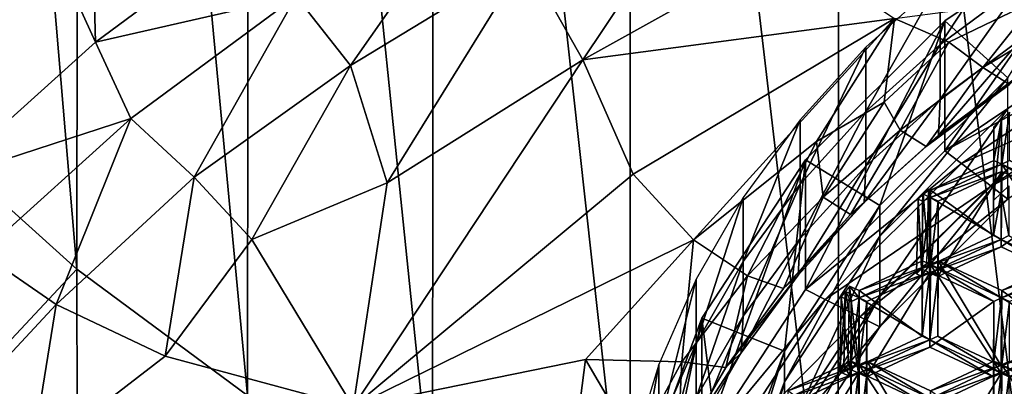
# Model space of a CAD drawing. Extents: x -0.025 to 0.038, y -0.135 to 0.025.
# Drawn here: x -0.01 to -0.004, y -0.118 to -0.116 of the extents above; entities that cross this region are included whole.
import ezdxf

# ---------------------------------------------------------------- set-up
doc = ezdxf.new("R2010")
doc.units = 0
doc.header["$MEASUREMENT"] = 0
doc.layers.get('0').update_dxf_attribs({"linetype": 'CONTINUOUS'})

msp = doc.modelspace()

# ---------------------------------------------------------------- linework, layer by layer
for points in [[(-0.0104139, -0.1070023, 0.1035187), (-0.0104262, -0.11655, 0.0901823), (-0.0095373, -0.1173502, 0.0907495)], [(-0.0104139, -0.1070023, 0.1035187), (-0.0095373, -0.1173502, 0.0907495), (-0.0095268, -0.1077709, 0.104104)], [(-0.0095268, -0.1077709, 0.104104), (-0.0095373, -0.1173502, 0.0907495), (-0.0085565, -0.1180754, 0.0912635)], [(-0.0095268, -0.1077709, 0.104104), (-0.0085565, -0.1180754, 0.0912635), (-0.0085476, -0.1084675, 0.1046344)], [(-0.0085476, -0.1084675, 0.1046344), (-0.0085565, -0.1180754, 0.0912635), (-0.0074934, -0.1187187, 0.0917195)], [(-0.0085476, -0.1084675, 0.1046344), (-0.0074934, -0.1187187, 0.0917195), (-0.007486, -0.1090855, 0.1051048)], [(-0.007486, -0.1090855, 0.1051048), (-0.0074934, -0.1187187, 0.0917195), (-0.0063581, -0.1192739, 0.092113)], [(-0.007486, -0.1090855, 0.1051048), (-0.0063581, -0.1192739, 0.092113), (-0.0063521, -0.1096188, 0.1055109)], [(-0.0063521, -0.1096188, 0.1055109), (-0.0063581, -0.1192739, 0.092113), (-0.0051615, -0.1197356, 0.0924402)], [(-0.0063521, -0.1096188, 0.1055109), (-0.0051615, -0.1197356, 0.0924402), (-0.0051569, -0.1100623, 0.1058485)], [(-0.0051569, -0.1100623, 0.1058485), (-0.0051615, -0.1197356, 0.0924402), (-0.0039152, -0.1200994, 0.0926981)], [(-0.0051569, -0.1100623, 0.1058485), (-0.0039152, -0.1200994, 0.0926981), (-0.0039118, -0.1104117, 0.1061146)], [(-0.0103949, -0.1139441, 0.0643104), (-0.0095088, -0.1131463, 0.063745), (-0.0094306, -0.1160469, 0.0596328)], [(-0.0095088, -0.1131463, 0.063745), (-0.0084608, -0.1153297, 0.0591247), (-0.0094306, -0.1160469, 0.0596328)], [(-0.0103949, -0.1139441, 0.0643104), (-0.0094306, -0.1160469, 0.0596328), (-0.0103094, -0.1168383, 0.0601935)], [(-0.00663, -0.1161491, 0.0590955), (-0.0069572, -0.1155681, 0.0586871), (-0.0058825, -0.1150323, 0.0583082)], [(-0.00663, -0.1161491, 0.0590955), (-0.0058825, -0.1150323, 0.0583082), (-0.0054604, -0.1154978, 0.0586357)], [(-0.0079654, -0.1161812, 0.0591205), (-0.0082777, -0.1157833, 0.0588791), (-0.0072493, -0.1151607, 0.0584382)], [(-0.0079654, -0.1161812, 0.0591205), (-0.0072493, -0.1151607, 0.0584382), (-0.0069572, -0.1155681, 0.0586871)], [(-0.0041856, -0.116253, 0.0607758), (-0.0035736, -0.1152714, 0.060147), (-0.0045493, -0.1159256, 0.0606086)], [(-0.0035736, -0.1152714, 0.060147), (-0.0035736, -0.1160165, 0.0590909), (-0.0045493, -0.1166708, 0.0595525)], [(-0.0035736, -0.1152714, 0.060147), (-0.0045493, -0.1166708, 0.0595525), (-0.0045493, -0.1159256, 0.0606086)], [(-0.0094306, -0.1160469, 0.0596328), (-0.0084608, -0.1153297, 0.0591247), (-0.0082777, -0.1157833, 0.0588791)], [(-0.004575, -0.1160603, 0.0605324), (-0.0041042, -0.1157116, 0.0602864), (-0.0041042, -0.1153436, 0.0608081)], [(-0.004575, -0.1160603, 0.0605324), (-0.0041042, -0.1153436, 0.0608081), (-0.004575, -0.1156922, 0.061054)], [(-0.00663, -0.1161491, 0.0590955), (-0.0054604, -0.1154978, 0.0586357), (-0.0048384, -0.1159115, 0.0589301)], [(-0.007754, -0.1168557, 0.0595942), (-0.0079654, -0.1161812, 0.0591205), (-0.0069572, -0.1155681, 0.0586871)], [(-0.007754, -0.1168557, 0.0595942), (-0.0069572, -0.1155681, 0.0586871), (-0.00663, -0.1161491, 0.0590955)], [(-0.0050017, -0.116445, 0.0608039), (-0.004575, -0.1160603, 0.0605324), (-0.004575, -0.1156922, 0.061054)], [(-0.0050017, -0.116445, 0.0608039), (-0.004575, -0.1156922, 0.061054), (-0.0050017, -0.1160769, 0.0613255)], [(-0.004575, -0.1163739, 0.0600879), (-0.0041042, -0.1160253, 0.0598419), (-0.0041042, -0.1157116, 0.0602864)], [(-0.004575, -0.1163739, 0.0600879), (-0.0041042, -0.1157116, 0.0602864), (-0.004575, -0.1160603, 0.0605324)], [(-0.0094306, -0.1160469, 0.0596328), (-0.0082777, -0.1157833, 0.0588791), (-0.0092265, -0.1164852, 0.059376)], [(-0.008864, -0.1168224, 0.0595738), (-0.0092265, -0.1164852, 0.059376), (-0.0082777, -0.1157833, 0.0588791)], [(-0.008864, -0.1168224, 0.0595738), (-0.0082777, -0.1157833, 0.0588791), (-0.0079654, -0.1161812, 0.0591205)], [(-0.0040191, -0.1158031, 0.0588538), (-0.0045259, -0.1160476, 0.0590263), (-0.0048384, -0.1159115, 0.0589301)], [(-0.0043293, -0.1161927, 0.0591428), (-0.0045259, -0.1160476, 0.0590263), (-0.0040191, -0.1158031, 0.0588538)], [(-0.0043293, -0.1161927, 0.0591428), (-0.0040191, -0.1158031, 0.0588538), (-0.0038024, -0.1158798, 0.058922)], [(-0.0041769, -0.1162913, 0.0593111), (-0.0043293, -0.1161927, 0.0591428), (-0.0038024, -0.1158798, 0.058922)], [(-0.00663, -0.1161491, 0.0590955), (-0.0048384, -0.1159115, 0.0589301), (-0.0063394, -0.1168054, 0.0595606)], [(-0.0059927, -0.1171815, 0.0598263), (-0.0063394, -0.1168054, 0.0595606), (-0.0048384, -0.1159115, 0.0589301)], [(-0.0059927, -0.1171815, 0.0598263), (-0.0048384, -0.1159115, 0.0589301), (-0.0052852, -0.1166176, 0.0594284)], [(-0.0049223, -0.1169855, 0.0612952), (-0.0045493, -0.1159256, 0.0606086), (-0.0053499, -0.1167228, 0.0611711)], [(-0.0045493, -0.1159256, 0.0606086), (-0.0045493, -0.1166708, 0.0595525), (-0.0053499, -0.117468, 0.060115)], [(-0.0045493, -0.1159256, 0.0606086), (-0.0053499, -0.117468, 0.060115), (-0.0053499, -0.1167228, 0.0611711)], [(-0.0048964, -0.1163914, 0.0592688), (-0.0052852, -0.1166176, 0.0594284), (-0.0048384, -0.1159115, 0.0589301)], [(-0.0049223, -0.1169855, 0.0612952), (-0.0041856, -0.116253, 0.0607758), (-0.0045493, -0.1159256, 0.0606086)], [(-0.0048964, -0.1163914, 0.0592688), (-0.0048384, -0.1159115, 0.0589301), (-0.0045259, -0.1160476, 0.0590263)], [(-0.0034977, -0.1161045, 0.059162), (-0.0045493, -0.1166708, 0.0595525), (-0.0035736, -0.1160165, 0.0590909)], [(-0.0103094, -0.1168383, 0.0601935), (-0.0094306, -0.1160469, 0.0596328), (-0.0092265, -0.1164852, 0.059376)], [(-0.0050017, -0.1167586, 0.0603593), (-0.004575, -0.1163739, 0.0600879), (-0.004575, -0.1160603, 0.0605324)], [(-0.0050017, -0.1167586, 0.0603593), (-0.004575, -0.1160603, 0.0605324), (-0.0050017, -0.116445, 0.0608039)], [(-0.0048058, -0.1165527, 0.0593968), (-0.0048964, -0.1163914, 0.0592688), (-0.0045259, -0.1160476, 0.0590263)], [(-0.0048058, -0.1165527, 0.0593968), (-0.0045259, -0.1160476, 0.0590263), (-0.0043293, -0.1161927, 0.0591428)], [(-0.0045851, -0.116582, 0.0597754), (-0.0041133, -0.1162326, 0.0595289), (-0.0041042, -0.1160253, 0.0598419)], [(-0.0045851, -0.116582, 0.0597754), (-0.0041042, -0.1160253, 0.0598419), (-0.004575, -0.1163739, 0.0600879)], [(-0.0053802, -0.116862, 0.0610981), (-0.0050017, -0.116445, 0.0608039), (-0.0050017, -0.1160769, 0.0613255)], [(-0.0053802, -0.116862, 0.0610981), (-0.0050017, -0.1160769, 0.0613255), (-0.0053802, -0.1164939, 0.0616197)], [(-0.0034977, -0.1161045, 0.059162), (-0.0044526, -0.1167447, 0.0596142), (-0.0045493, -0.1166708, 0.0595525)], [(-0.0044526, -0.1167447, 0.0596142), (-0.0034977, -0.1161045, 0.059162), (-0.003364, -0.1162595, 0.0592873)], [(-0.0085325, -0.117181, 0.0598234), (-0.008864, -0.1168224, 0.0595738), (-0.0079654, -0.1161812, 0.0591205)], [(-0.0085325, -0.117181, 0.0598234), (-0.0079654, -0.1161812, 0.0591205), (-0.007754, -0.1168557, 0.0595942)], [(-0.00663, -0.1161491, 0.0590955), (-0.0063394, -0.1168054, 0.0595606), (-0.0079493, -0.1181402, 0.0605025)], [(-0.00663, -0.1161491, 0.0590955), (-0.0079493, -0.1181402, 0.0605025), (-0.007754, -0.1168557, 0.0595942)], [(-0.004656, -0.1166461, 0.0595615), (-0.0048058, -0.1165527, 0.0593968), (-0.0043293, -0.1161927, 0.0591428)], [(-0.004656, -0.1166461, 0.0595615), (-0.0043293, -0.1161927, 0.0591428), (-0.0041769, -0.1162913, 0.0593111)], [(-0.004656, -0.1166461, 0.0595615), (-0.0041769, -0.1162913, 0.0593111), (-0.0041133, -0.1162326, 0.0595289)], [(-0.004656, -0.1166461, 0.0595615), (-0.0041133, -0.1162326, 0.0595289), (-0.0045851, -0.116582, 0.0597754)], [(-0.0049223, -0.1171615, 0.0610444), (-0.0041857, -0.116429, 0.060525), (-0.0041856, -0.116253, 0.0607758)], [(-0.0049223, -0.1171615, 0.0610444), (-0.0041856, -0.116253, 0.0607758), (-0.0049223, -0.1169855, 0.0612952)], [(-0.0044526, -0.1167447, 0.0596142), (-0.003364, -0.1162595, 0.0592873), (-0.0042825, -0.1168747, 0.0597229)], [(-0.0032882, -0.1163474, 0.0593585), (-0.0042825, -0.1168747, 0.0597229), (-0.003364, -0.1162595, 0.0592873)], [(-0.0032882, -0.1163474, 0.0593585), (-0.0041858, -0.1169486, 0.0597847), (-0.0042825, -0.1168747, 0.0597229)], [(-0.0052481, -0.1169371, 0.059668), (-0.0052852, -0.1166176, 0.0594284), (-0.0048964, -0.1163914, 0.0592688)], [(-0.0052481, -0.1169371, 0.059668), (-0.0048964, -0.1163914, 0.0592688), (-0.0048058, -0.1165527, 0.0593968)], [(-0.0050128, -0.1169676, 0.0600474), (-0.0045851, -0.116582, 0.0597754), (-0.004575, -0.1163739, 0.0600879)], [(-0.0050128, -0.1169676, 0.0600474), (-0.004575, -0.1163739, 0.0600879), (-0.0050017, -0.1167586, 0.0603593)], [(-0.0053802, -0.1171756, 0.0606535), (-0.0050017, -0.1167586, 0.0603593), (-0.0050017, -0.116445, 0.0608039)], [(-0.0053802, -0.1171756, 0.0606535), (-0.0050017, -0.116445, 0.0608039), (-0.0053802, -0.116862, 0.0610981)], [(-0.0041857, -0.116429, 0.060525), (-0.0049223, -0.1171615, 0.0610444), (-0.0049224, -0.1175051, 0.0605549)], [(-0.0041857, -0.116429, 0.060525), (-0.0049224, -0.1175051, 0.0605549), (-0.0041858, -0.1167726, 0.0600355)], [(-0.004177, -0.1164491, 0.0605099), (-0.0042218, -0.1164916, 0.0605405), (-0.0042216, -0.116748, 0.060725)], [(-0.004177, -0.1164491, 0.0605099), (-0.0042216, -0.116748, 0.060725), (-0.004177, -0.1167265, 0.0607095)], [(-0.0103094, -0.1168383, 0.0601935), (-0.0092265, -0.1164852, 0.059376), (-0.0100863, -0.1172596, 0.0599243)], [(-0.0096561, -0.1175545, 0.0600916), (-0.0100863, -0.1172596, 0.0599243), (-0.0092265, -0.1164852, 0.059376)], [(-0.0096561, -0.1175545, 0.0600916), (-0.0092265, -0.1164852, 0.059376), (-0.008864, -0.1168224, 0.0595738)], [(-0.0057069, -0.1173073, 0.0614123), (-0.0053802, -0.116862, 0.0610981), (-0.0053802, -0.1164939, 0.0616197)], [(-0.0057069, -0.1173073, 0.0614123), (-0.0053802, -0.1164939, 0.0616197), (-0.0057069, -0.1169393, 0.0619339)], [(-0.0042218, -0.1164916, 0.0605405), (-0.0042247, -0.1169139, 0.0599134), (-0.0042695, -0.1169565, 0.0599441)], [(-0.0042218, -0.1164916, 0.0605405), (-0.0042695, -0.1169565, 0.0599441), (-0.0042666, -0.1165342, 0.0605712)], [(-0.0042666, -0.1167265, 0.0607095), (-0.0042216, -0.116748, 0.060725), (-0.0042218, -0.1164916, 0.0605405)], [(-0.0042666, -0.1167265, 0.0607095), (-0.0042218, -0.1164916, 0.0605405), (-0.0042666, -0.1165342, 0.0605712)], [(-0.0042218, -0.1164916, 0.0605405), (-0.0042247, -0.1169139, 0.0599134), (-0.0042245, -0.1171797, 0.0601047)], [(-0.0042218, -0.1164916, 0.0605405), (-0.0042245, -0.1171797, 0.0601047), (-0.0042216, -0.116748, 0.060725)], [(-0.0095373, -0.1173502, 0.0907495), (-0.0104262, -0.11655, 0.0901823), (-0.010423, -0.118297, 0.087711)], [(-0.0050903, -0.1170376, 0.0598377), (-0.0052481, -0.1169371, 0.059668), (-0.0048058, -0.1165527, 0.0593968)], [(-0.0050903, -0.1170376, 0.0598377), (-0.0048058, -0.1165527, 0.0593968), (-0.004656, -0.1166461, 0.0595615)], [(-0.0050903, -0.1170376, 0.0598377), (-0.004656, -0.1166461, 0.0595615), (-0.0045851, -0.116582, 0.0597754)], [(-0.0050903, -0.1170376, 0.0598377), (-0.0045851, -0.116582, 0.0597754), (-0.0050128, -0.1169676, 0.0600474)], [(-0.0042666, -0.1165342, 0.0605712), (-0.0042695, -0.1169565, 0.0599441), (-0.0042695, -0.1171582, 0.0600892)], [(-0.0042666, -0.1165342, 0.0605712), (-0.0042695, -0.1171582, 0.0600892), (-0.0042666, -0.1167265, 0.0607095)], [(-0.0056831, -0.1173888, 0.0599867), (-0.0059927, -0.1171815, 0.0598263), (-0.0052852, -0.1166176, 0.0594284)], [(-0.0056831, -0.1173888, 0.0599867), (-0.0052852, -0.1166176, 0.0594284), (-0.0052481, -0.1169371, 0.059668)], [(-0.0044526, -0.1167447, 0.0596142), (-0.0053499, -0.117468, 0.060115), (-0.0045493, -0.1166708, 0.0595525)], [(-0.0054697, -0.1178211, 0.0618878), (-0.0053499, -0.1167228, 0.0611711), (-0.0059449, -0.1176323, 0.0618128)], [(-0.0053499, -0.1167228, 0.0611711), (-0.0053499, -0.117468, 0.060115), (-0.0059449, -0.1183775, 0.0607567)], [(-0.0053499, -0.1167228, 0.0611711), (-0.0059449, -0.1183775, 0.0607567), (-0.0059449, -0.1176323, 0.0618128)], [(-0.0054697, -0.1178211, 0.0618878), (-0.0049223, -0.1169855, 0.0612952), (-0.0053499, -0.1167228, 0.0611711)], [(-0.0044526, -0.1167447, 0.0596142), (-0.0052362, -0.1175247, 0.0601653), (-0.0053499, -0.117468, 0.060115)], [(-0.0052362, -0.1175247, 0.0601653), (-0.0044526, -0.1167447, 0.0596142), (-0.0042825, -0.1168747, 0.0597229)], [(-0.0046315, -0.1168974, 0.0608326), (-0.0042216, -0.116748, 0.060725), (-0.0042666, -0.1167265, 0.0607095)], [(-0.0042695, -0.1171582, 0.0600892), (-0.0046315, -0.1168974, 0.0608326), (-0.0042666, -0.1167265, 0.0607095)], [(-0.0042216, -0.11679, 0.0607552), (-0.0042216, -0.116748, 0.060725), (-0.0046315, -0.1169394, 0.0608628)], [(-0.0046315, -0.1168974, 0.0608326), (-0.0046315, -0.1169394, 0.0608628), (-0.0042216, -0.116748, 0.060725)], [(-0.0042245, -0.1171797, 0.0601047), (-0.0046315, -0.1169394, 0.0608628), (-0.0042216, -0.116748, 0.060725)], [(-0.0038149, -0.1173717, 0.0602428), (-0.0042245, -0.1171797, 0.0601047), (-0.0042216, -0.116748, 0.060725)], [(-0.004177, -0.1167265, 0.0607095), (-0.0042216, -0.116748, 0.060725), (-0.003812, -0.1169399, 0.0608631)], [(-0.0038568, -0.1169609, 0.0608783), (-0.003812, -0.1169399, 0.0608631), (-0.0042216, -0.116748, 0.060725)], [(-0.0038568, -0.1169609, 0.0608783), (-0.0042216, -0.116748, 0.060725), (-0.0042216, -0.11679, 0.0607552)], [(-0.0038149, -0.1173717, 0.0602428), (-0.0042216, -0.116748, 0.060725), (-0.003812, -0.1169399, 0.0608631)], [(-0.0059927, -0.1171815, 0.0598263), (-0.0079493, -0.1181402, 0.0605025), (-0.0063394, -0.1168054, 0.0595606)], [(-0.0053921, -0.1173855, 0.0603423), (-0.0050128, -0.1169676, 0.0600474), (-0.0050017, -0.1167586, 0.0603593)], [(-0.0053921, -0.1173855, 0.0603423), (-0.0050017, -0.1167586, 0.0603593), (-0.0053802, -0.1171756, 0.0606535)], [(-0.0049225, -0.1176811, 0.0603041), (-0.0041858, -0.1169486, 0.0597847), (-0.0041858, -0.1167726, 0.0600355)], [(-0.0049225, -0.1176811, 0.0603041), (-0.0041858, -0.1167726, 0.0600355), (-0.0049224, -0.1175051, 0.0605549)], [(-0.0042216, -0.11679, 0.0607552), (-0.0046315, -0.1169394, 0.0608628), (-0.0045864, -0.1169609, 0.0608783)], [(-0.0045893, -0.1173927, 0.060258), (-0.0042245, -0.1172217, 0.0601349), (-0.0042216, -0.11679, 0.0607552)], [(-0.0045893, -0.1173927, 0.060258), (-0.0042216, -0.11679, 0.0607552), (-0.0045864, -0.1169609, 0.0608783)], [(-0.0042245, -0.1172217, 0.0601349), (-0.0038568, -0.1169609, 0.0608783), (-0.0042216, -0.11679, 0.0607552)], [(-0.0090294, -0.1178493, 0.0602959), (-0.0096561, -0.1175545, 0.0600916), (-0.008864, -0.1168224, 0.0595738)], [(-0.0090294, -0.1178493, 0.0602959), (-0.008864, -0.1168224, 0.0595738), (-0.0085325, -0.117181, 0.0598234)], [(-0.0085325, -0.117181, 0.0598234), (-0.007754, -0.1168557, 0.0595942), (-0.0079493, -0.1181402, 0.0605025)], [(-0.0057069, -0.117621, 0.0609677), (-0.0053802, -0.1171756, 0.0606535), (-0.0053802, -0.116862, 0.0610981)], [(-0.0057069, -0.117621, 0.0609677), (-0.0053802, -0.116862, 0.0610981), (-0.0057069, -0.1173073, 0.0614123)], [(-0.0052362, -0.1175247, 0.0601653), (-0.0042825, -0.1168747, 0.0597229), (-0.0050363, -0.1176244, 0.0602537)], [(-0.0041858, -0.1169486, 0.0597847), (-0.0050363, -0.1176244, 0.0602537), (-0.0042825, -0.1168747, 0.0597229)], [(-0.004676, -0.1169609, 0.0608783), (-0.0046727, -0.1169201, 0.0608489), (-0.0047025, -0.1169485, 0.0608693)], [(-0.0047025, -0.1169485, 0.0608693), (-0.0046727, -0.1169201, 0.0608489), (-0.0046824, -0.117349, 0.0602265)], [(-0.0046341, -0.1173717, 0.0602428), (-0.0046824, -0.117349, 0.0602265), (-0.0046727, -0.1169201, 0.0608489)], [(-0.004676, -0.1169609, 0.0608783), (-0.0046315, -0.1169394, 0.0608628), (-0.0046727, -0.1169201, 0.0608489)], [(-0.0046431, -0.116892, 0.0608287), (-0.0046727, -0.1169201, 0.0608489), (-0.0046315, -0.1169394, 0.0608628)], [(-0.0046341, -0.1173717, 0.0602428), (-0.0046727, -0.1169201, 0.0608489), (-0.0046315, -0.1169394, 0.0608628)], [(-0.0046343, -0.1173292, 0.0602123), (-0.0046526, -0.1173206, 0.0602061), (-0.0046431, -0.116892, 0.0608287)], [(-0.0046343, -0.1173292, 0.0602123), (-0.0046431, -0.116892, 0.0608287), (-0.0046315, -0.1168974, 0.0608326)], [(-0.0046431, -0.116892, 0.0608287), (-0.0046315, -0.1169394, 0.0608628), (-0.0046315, -0.1168974, 0.0608326)], [(-0.0042695, -0.1171582, 0.0600892), (-0.0046343, -0.1173292, 0.0602123), (-0.0046315, -0.1168974, 0.0608326)], [(-0.0042695, -0.1171582, 0.0600892), (-0.0042695, -0.1169565, 0.0599441), (-0.0042247, -0.1169139, 0.0599134)], [(-0.0042695, -0.1171582, 0.0600892), (-0.0042247, -0.1169139, 0.0599134), (-0.0042245, -0.1171797, 0.0601047)], [(-0.0042247, -0.1169139, 0.0599134), (-0.0041799, -0.1168714, 0.0598828), (-0.0041799, -0.1171582, 0.0600892)], [(-0.0042247, -0.1169139, 0.0599134), (-0.0041799, -0.1171582, 0.0600892), (-0.0042245, -0.1171797, 0.0601047)], [(-0.0059786, -0.1177767, 0.0617434), (-0.0057069, -0.1173073, 0.0614123), (-0.0057069, -0.1169393, 0.0619339)], [(-0.0059786, -0.1177767, 0.0617434), (-0.0057069, -0.1169393, 0.0619339), (-0.0059786, -0.1174086, 0.0622651)], [(-0.0054755, -0.117462, 0.0601371), (-0.0056831, -0.1173888, 0.0599867), (-0.0052481, -0.1169371, 0.059668)], [(-0.0054755, -0.117462, 0.0601371), (-0.0052481, -0.1169371, 0.059668), (-0.0050903, -0.1170376, 0.0598377)], [(-0.0054755, -0.117462, 0.0601371), (-0.0050903, -0.1170376, 0.0598377), (-0.0050128, -0.1169676, 0.0600474)], [(-0.0054755, -0.117462, 0.0601371), (-0.0050128, -0.1169676, 0.0600474), (-0.0053921, -0.1173855, 0.0603423)], [(-0.0041858, -0.1169486, 0.0597847), (-0.0049225, -0.1176811, 0.0603041), (-0.0050363, -0.1176244, 0.0602537)], [(-0.0047025, -0.1169485, 0.0608693), (-0.0046824, -0.117349, 0.0602265), (-0.004712, -0.1173771, 0.0602468)], [(-0.0047025, -0.1169485, 0.0608693), (-0.004712, -0.1173771, 0.0602468), (-0.0046789, -0.1173927, 0.060258)], [(-0.0047025, -0.1169485, 0.0608693), (-0.0046789, -0.1173927, 0.060258), (-0.004676, -0.1169609, 0.0608783)], [(-0.0046789, -0.1173927, 0.060258), (-0.004676, -0.1173028, 0.0611243), (-0.004676, -0.1169609, 0.0608783)], [(-0.004676, -0.1173028, 0.0611243), (-0.0046315, -0.1173243, 0.0611398), (-0.0046315, -0.1169394, 0.0608628)], [(-0.004676, -0.1173028, 0.0611243), (-0.0046315, -0.1169394, 0.0608628), (-0.004676, -0.1169609, 0.0608783)], [(-0.0042245, -0.1171797, 0.0601047), (-0.0046341, -0.1173717, 0.0602428), (-0.0046315, -0.1169394, 0.0608628)], [(-0.0046341, -0.1173717, 0.0602428), (-0.0046315, -0.1173243, 0.0611398), (-0.0046315, -0.1169394, 0.0608628)], [(-0.0045864, -0.1169609, 0.0608783), (-0.0046315, -0.1169394, 0.0608628), (-0.0046315, -0.1173243, 0.0611398)], [(-0.0045864, -0.1169609, 0.0608783), (-0.0046315, -0.1173243, 0.0611398), (-0.0045864, -0.1173028, 0.0611243)], [(-0.0045893, -0.1177345, 0.060504), (-0.0045893, -0.1173927, 0.060258), (-0.0045864, -0.1169609, 0.0608783)], [(-0.0045893, -0.1177345, 0.060504), (-0.0045864, -0.1169609, 0.0608783), (-0.0045864, -0.1173028, 0.0611243)], [(-0.0042245, -0.1172217, 0.0601349), (-0.0038597, -0.1173927, 0.060258), (-0.0038568, -0.1169609, 0.0608783)], [(-0.0054697, -0.1179972, 0.061637), (-0.0049223, -0.1171615, 0.0610444), (-0.0049223, -0.1169855, 0.0612952)], [(-0.0054697, -0.1179972, 0.061637), (-0.0049223, -0.1169855, 0.0612952), (-0.0054697, -0.1178211, 0.0618878)], [(-0.0085325, -0.117181, 0.0598234), (-0.0079493, -0.1181402, 0.0605025), (-0.0090294, -0.1178493, 0.0602959)], [(-0.0059927, -0.1171815, 0.0598263), (-0.0066137, -0.117869, 0.0603114), (-0.0079493, -0.1181402, 0.0605025)], [(-0.0060598, -0.1178819, 0.0603346), (-0.0066137, -0.117869, 0.0603114), (-0.0059927, -0.1171815, 0.0598263)], [(-0.0060598, -0.1178819, 0.0603346), (-0.0059927, -0.1171815, 0.0598263), (-0.0056831, -0.1173888, 0.0599867)], [(-0.0057195, -0.1178318, 0.0606572), (-0.0053921, -0.1173855, 0.0603423), (-0.0053802, -0.1171756, 0.0606535)], [(-0.0057195, -0.1178318, 0.0606572), (-0.0053802, -0.1171756, 0.0606535), (-0.0057069, -0.117621, 0.0609677)], [(-0.0049223, -0.1171615, 0.0610444), (-0.0054697, -0.1179972, 0.061637), (-0.0054698, -0.1183407, 0.0611475)], [(-0.0049223, -0.1171615, 0.0610444), (-0.0054698, -0.1183407, 0.0611475), (-0.0049224, -0.1175051, 0.0605549)], [(-0.0046343, -0.1173292, 0.0602123), (-0.0042695, -0.1171582, 0.0600892), (-0.0042245, -0.1171797, 0.0601047)], [(-0.0046343, -0.1173292, 0.0602123), (-0.0042245, -0.1171797, 0.0601047), (-0.0046341, -0.1173717, 0.0602428)], [(-0.0042245, -0.1172217, 0.0601349), (-0.0046341, -0.1173717, 0.0602428), (-0.0042245, -0.1171797, 0.0601047)], [(-0.0041799, -0.1171582, 0.0600892), (-0.0038149, -0.1173717, 0.0602428), (-0.0042245, -0.1171797, 0.0601047)], [(-0.0038597, -0.1173927, 0.060258), (-0.0042245, -0.1172217, 0.0601349), (-0.0042245, -0.1171797, 0.0601047)], [(-0.0038597, -0.1173927, 0.060258), (-0.0042245, -0.1171797, 0.0601047), (-0.0038149, -0.1173717, 0.0602428)], [(-0.0103861, -0.118337, 0.0606449), (-0.0100863, -0.1172596, 0.0599243), (-0.0096561, -0.1175545, 0.0600916)], [(-0.0042245, -0.1172217, 0.0601349), (-0.0045893, -0.1173927, 0.060258), (-0.0046341, -0.1173717, 0.0602428)], [(-0.0059786, -0.1180903, 0.0612989), (-0.0057069, -0.117621, 0.0609677), (-0.0057069, -0.1173073, 0.0614123)], [(-0.0059786, -0.1180903, 0.0612989), (-0.0057069, -0.1173073, 0.0614123), (-0.0059786, -0.1177767, 0.0617434)], [(-0.0050408, -0.1174738, 0.0612474), (-0.0046315, -0.1173243, 0.0611398), (-0.004676, -0.1173028, 0.0611243)], [(-0.0046789, -0.1177345, 0.060504), (-0.0050408, -0.1174738, 0.0612474), (-0.004676, -0.1173028, 0.0611243)], [(-0.0046824, -0.117349, 0.0602265), (-0.0046526, -0.1173206, 0.0602061), (-0.0046343, -0.1173292, 0.0602123)], [(-0.0046789, -0.1173927, 0.060258), (-0.0046789, -0.1177345, 0.060504), (-0.004676, -0.1173028, 0.0611243)], [(-0.0045864, -0.1173028, 0.0611243), (-0.0046315, -0.1173243, 0.0611398), (-0.0042218, -0.1175162, 0.0612779)], [(-0.0042245, -0.1179055, 0.0606271), (-0.0045893, -0.1177345, 0.060504), (-0.0045864, -0.1173028, 0.0611243)], [(-0.0045864, -0.1173028, 0.0611243), (-0.0042218, -0.1175162, 0.0612779), (-0.0042216, -0.1174738, 0.0612474)], [(-0.0042245, -0.1179055, 0.0606271), (-0.0045864, -0.1173028, 0.0611243), (-0.0042216, -0.1174738, 0.0612474)], [(-0.0042216, -0.1174738, 0.0612474), (-0.0038122, -0.1173243, 0.0611398), (-0.0038568, -0.1173028, 0.0611243)], [(-0.0038597, -0.1177345, 0.060504), (-0.0042216, -0.1174738, 0.0612474), (-0.0038568, -0.1173028, 0.0611243)], [(-0.0095373, -0.1173502, 0.0907495), (-0.010423, -0.118297, 0.087711), (-0.0095344, -0.119097, 0.088278)], [(-0.0085565, -0.1180754, 0.0912635), (-0.0095373, -0.1173502, 0.0907495), (-0.0095344, -0.119097, 0.088278)], [(-0.0046315, -0.1173663, 0.06117), (-0.0046315, -0.1173243, 0.0611398), (-0.0050411, -0.1175162, 0.0612779)], [(-0.0050408, -0.1174738, 0.0612474), (-0.0050411, -0.1175162, 0.0612779), (-0.0046315, -0.1173243, 0.0611398)], [(-0.0046343, -0.117756, 0.0605195), (-0.0050411, -0.1175162, 0.0612779), (-0.0046315, -0.1173243, 0.0611398)], [(-0.0046315, -0.1173663, 0.06117), (-0.0050411, -0.1175162, 0.0612779), (-0.0049963, -0.1175372, 0.061293)], [(-0.0049991, -0.1179689, 0.0606727), (-0.0046343, -0.117798, 0.0605497), (-0.0046315, -0.1173663, 0.06117)], [(-0.0049991, -0.1179689, 0.0606727), (-0.0046315, -0.1173663, 0.06117), (-0.0049963, -0.1175372, 0.061293)], [(-0.0046789, -0.1173927, 0.060258), (-0.004712, -0.1173771, 0.0602468), (-0.0046824, -0.117349, 0.0602265)], [(-0.0046824, -0.117349, 0.0602265), (-0.0046343, -0.1173292, 0.0602123), (-0.0046341, -0.1173717, 0.0602428)], [(-0.0046789, -0.1173927, 0.060258), (-0.0046824, -0.117349, 0.0602265), (-0.0046341, -0.1173717, 0.0602428)], [(-0.0046789, -0.1177345, 0.060504), (-0.0046789, -0.1173927, 0.060258), (-0.0046341, -0.1173717, 0.0602428)], [(-0.0046789, -0.1177345, 0.060504), (-0.0046341, -0.1173717, 0.0602428), (-0.0046343, -0.117756, 0.0605195)], [(-0.0042247, -0.1179479, 0.0606576), (-0.0046343, -0.117756, 0.0605195), (-0.0046315, -0.1173243, 0.0611398)], [(-0.0046341, -0.1173717, 0.0602428), (-0.0046343, -0.117756, 0.0605195), (-0.0046315, -0.1173243, 0.0611398)], [(-0.0046343, -0.117798, 0.0605497), (-0.0042666, -0.1175372, 0.061293), (-0.0046315, -0.1173663, 0.06117)], [(-0.0045893, -0.1173927, 0.060258), (-0.0046343, -0.117756, 0.0605195), (-0.0046341, -0.1173717, 0.0602428)], [(-0.0042666, -0.1175372, 0.061293), (-0.0042218, -0.1175162, 0.0612779), (-0.0046315, -0.1173243, 0.0611398)], [(-0.0042666, -0.1175372, 0.061293), (-0.0046315, -0.1173243, 0.0611398), (-0.0046315, -0.1173663, 0.06117)], [(-0.0042247, -0.1179479, 0.0606576), (-0.0046315, -0.1173243, 0.0611398), (-0.0042218, -0.1175162, 0.0612779)], [(-0.0038122, -0.1173663, 0.06117), (-0.0038122, -0.1173243, 0.0611398), (-0.0042218, -0.1175162, 0.0612779)], [(-0.0042216, -0.1174738, 0.0612474), (-0.0042218, -0.1175162, 0.0612779), (-0.0038122, -0.1173243, 0.0611398)], [(-0.0038151, -0.117756, 0.0605195), (-0.0042218, -0.1175162, 0.0612779), (-0.0038122, -0.1173243, 0.0611398)], [(-0.0038122, -0.1173663, 0.06117), (-0.0042218, -0.1175162, 0.0612779), (-0.004177, -0.1175372, 0.061293)], [(-0.0061926, -0.1182655, 0.0620883), (-0.0059786, -0.1177767, 0.0617434), (-0.0059786, -0.1174086, 0.0622651)], [(-0.0061926, -0.1182655, 0.0620883), (-0.0059786, -0.1174086, 0.0622651), (-0.0061926, -0.1178975, 0.06261)], [(-0.005808, -0.1179153, 0.0604569), (-0.0060598, -0.1178819, 0.0603346), (-0.0056831, -0.1173888, 0.0599867)], [(-0.005808, -0.1179153, 0.0604569), (-0.0054755, -0.117462, 0.0601371), (-0.0053921, -0.1173855, 0.0603423)], [(-0.005808, -0.1179153, 0.0604569), (-0.0053921, -0.1173855, 0.0603423), (-0.0057195, -0.1178318, 0.0606572)], [(-0.005808, -0.1179153, 0.0604569), (-0.0056831, -0.1173888, 0.0599867), (-0.0054755, -0.117462, 0.0601371)], [(-0.0045893, -0.1173927, 0.060258), (-0.0045893, -0.1177345, 0.060504), (-0.0046343, -0.117756, 0.0605195)], [(-0.0052362, -0.1175247, 0.0601653), (-0.0059449, -0.1183775, 0.0607567), (-0.0053499, -0.117468, 0.060115)], [(-0.0051199, -0.1174792, 0.0612513), (-0.0051281, -0.1179085, 0.0606293), (-0.0051515, -0.1179395, 0.0606516)], [(-0.0051199, -0.1174792, 0.0612513), (-0.0051515, -0.1179395, 0.0606516), (-0.0051434, -0.1175103, 0.0612736)], [(-0.0050859, -0.1175372, 0.061293), (-0.0051199, -0.1174792, 0.0612513), (-0.0051434, -0.1175103, 0.0612736)], [(-0.0050439, -0.1179479, 0.0606576), (-0.0051281, -0.1179085, 0.0606293), (-0.0051199, -0.1174792, 0.0612513)], [(-0.0050962, -0.1174478, 0.0612287), (-0.0051199, -0.1174792, 0.0612513), (-0.0050411, -0.1175162, 0.0612779)], [(-0.0050859, -0.1175372, 0.061293), (-0.0050411, -0.1175162, 0.0612779), (-0.0051199, -0.1174792, 0.0612513)], [(-0.0050439, -0.1179479, 0.0606576), (-0.0051199, -0.1174792, 0.0612513), (-0.0050411, -0.1175162, 0.0612779)], [(-0.0050437, -0.1179055, 0.0606271), (-0.0051043, -0.1178771, 0.0606066), (-0.0050962, -0.1174478, 0.0612287)], [(-0.0050437, -0.1179055, 0.0606271), (-0.0050962, -0.1174478, 0.0612287), (-0.0050408, -0.1174738, 0.0612474)], [(-0.0050962, -0.1174478, 0.0612287), (-0.0050411, -0.1175162, 0.0612779), (-0.0050408, -0.1174738, 0.0612474)], [(-0.0046789, -0.1177345, 0.060504), (-0.0050437, -0.1179055, 0.0606271), (-0.0050408, -0.1174738, 0.0612474)], [(-0.0038597, -0.1177345, 0.060504), (-0.0042245, -0.1179055, 0.0606271), (-0.0042216, -0.1174738, 0.0612474)], [(-0.0052362, -0.1175247, 0.0601653), (-0.0058183, -0.1184146, 0.060794), (-0.0059449, -0.1183775, 0.0607567)], [(-0.0058183, -0.1184146, 0.060794), (-0.0052362, -0.1175247, 0.0601653), (-0.0050363, -0.1176244, 0.0602537)], [(-0.0054699, -0.1185168, 0.0608967), (-0.0049225, -0.1176811, 0.0603041), (-0.0049224, -0.1175051, 0.0605549)], [(-0.0054699, -0.1185168, 0.0608967), (-0.0049224, -0.1175051, 0.0605549), (-0.0054698, -0.1183407, 0.0611475)], [(-0.0051434, -0.1175103, 0.0612736), (-0.0051515, -0.1179395, 0.0606516), (-0.0050887, -0.1179689, 0.0606727)], [(-0.0051434, -0.1175103, 0.0612736), (-0.0050887, -0.1179689, 0.0606727), (-0.0050859, -0.1175372, 0.061293)], [(-0.0050887, -0.1179689, 0.0606727), (-0.0050859, -0.1178791, 0.0615391), (-0.0050859, -0.1175372, 0.061293)], [(-0.0050859, -0.1178791, 0.0615391), (-0.0050411, -0.1179001, 0.0615542), (-0.0050411, -0.1175162, 0.0612779)], [(-0.0050859, -0.1178791, 0.0615391), (-0.0050411, -0.1175162, 0.0612779), (-0.0050859, -0.1175372, 0.061293)], [(-0.0046343, -0.117756, 0.0605195), (-0.0050439, -0.1179479, 0.0606576), (-0.0050411, -0.1175162, 0.0612779)], [(-0.0050439, -0.1179479, 0.0606576), (-0.0050411, -0.1179001, 0.0615542), (-0.0050411, -0.1175162, 0.0612779)], [(-0.0049963, -0.1175372, 0.061293), (-0.0050411, -0.1175162, 0.0612779), (-0.0050411, -0.1179001, 0.0615542)], [(-0.0049963, -0.1175372, 0.061293), (-0.0050411, -0.1179001, 0.0615542), (-0.0049963, -0.1178791, 0.0615391)], [(-0.0049991, -0.1183108, 0.0609188), (-0.0049991, -0.1179689, 0.0606727), (-0.0049963, -0.1175372, 0.061293)], [(-0.0049991, -0.1183108, 0.0609188), (-0.0049963, -0.1175372, 0.061293), (-0.0049963, -0.1178791, 0.0615391)], [(-0.0046343, -0.117798, 0.0605497), (-0.0042695, -0.1179689, 0.0606727), (-0.0042666, -0.1175372, 0.061293)], [(-0.0042695, -0.1179689, 0.0606727), (-0.0042666, -0.1178791, 0.0615391), (-0.0042666, -0.1175372, 0.061293)], [(-0.0042666, -0.1178791, 0.0615391), (-0.0042216, -0.1179006, 0.0615546), (-0.0042218, -0.1175162, 0.0612779)], [(-0.0042666, -0.1178791, 0.0615391), (-0.0042218, -0.1175162, 0.0612779), (-0.0042666, -0.1175372, 0.061293)], [(-0.0038151, -0.117756, 0.0605195), (-0.0042247, -0.1179479, 0.0606576), (-0.0042218, -0.1175162, 0.0612779)], [(-0.0042247, -0.1179479, 0.0606576), (-0.0042216, -0.1179006, 0.0615546), (-0.0042218, -0.1175162, 0.0612779)], [(-0.004177, -0.1175372, 0.061293), (-0.0042218, -0.1175162, 0.0612779), (-0.0042216, -0.1179006, 0.0615546)], [(-0.004177, -0.1175372, 0.061293), (-0.0042216, -0.1179006, 0.0615546), (-0.004177, -0.1178791, 0.0615391)], [(-0.0098002, -0.1184428, 0.0607148), (-0.0103861, -0.118337, 0.0606449), (-0.0096561, -0.1175545, 0.0600916)], [(-0.0098002, -0.1184428, 0.0607148), (-0.0096561, -0.1175545, 0.0600916), (-0.0090294, -0.1178493, 0.0602959)], [(-0.0058067, -0.1187279, 0.0625309), (-0.0059449, -0.1176323, 0.0618128), (-0.0063113, -0.1186192, 0.0625091)], [(-0.0059449, -0.1176323, 0.0618128), (-0.0059449, -0.1183775, 0.0607567), (-0.0063113, -0.1193644, 0.061453)], [(-0.0059449, -0.1176323, 0.0618128), (-0.0063113, -0.1193644, 0.061453), (-0.0063113, -0.1186192, 0.0625091)], [(-0.0059918, -0.1183022, 0.0609891), (-0.0057195, -0.1178318, 0.0606572), (-0.0057069, -0.117621, 0.0609677)], [(-0.0059918, -0.1183022, 0.0609891), (-0.0057069, -0.117621, 0.0609677), (-0.0059786, -0.1180903, 0.0612989)], [(-0.0058067, -0.1187279, 0.0625309), (-0.0054697, -0.1178211, 0.0618878), (-0.0059449, -0.1176323, 0.0618128)], [(-0.0058183, -0.1184146, 0.060794), (-0.0050363, -0.1176244, 0.0602537), (-0.0055965, -0.1184797, 0.0608594)], [(-0.0049225, -0.1176811, 0.0603041), (-0.0055965, -0.1184797, 0.0608594), (-0.0050363, -0.1176244, 0.0602537)], [(-0.0049225, -0.1176811, 0.0603041), (-0.0054699, -0.1185168, 0.0608967), (-0.0055965, -0.1184797, 0.0608594)], [(-0.0046343, -0.117798, 0.0605497), (-0.0050439, -0.1179479, 0.0606576), (-0.0046343, -0.117756, 0.0605195)], [(-0.0050437, -0.1179055, 0.0606271), (-0.0046343, -0.117756, 0.0605195), (-0.0050439, -0.1179479, 0.0606576)], [(-0.0050437, -0.1179055, 0.0606271), (-0.0046789, -0.1177345, 0.060504), (-0.0046343, -0.117756, 0.0605195)], [(-0.0045893, -0.1177345, 0.060504), (-0.0042247, -0.1179479, 0.0606576), (-0.0046343, -0.117756, 0.0605195)], [(-0.0042695, -0.1179689, 0.0606727), (-0.0046343, -0.117798, 0.0605497), (-0.0046343, -0.117756, 0.0605195)], [(-0.0042695, -0.1179689, 0.0606727), (-0.0046343, -0.117756, 0.0605195), (-0.0042247, -0.1179479, 0.0606576)], [(-0.0045893, -0.1177345, 0.060504), (-0.0042245, -0.1179055, 0.0606271), (-0.0042247, -0.1179479, 0.0606576)], [(-0.0038151, -0.117798, 0.0605497), (-0.0042247, -0.1179479, 0.0606576), (-0.0038151, -0.117756, 0.0605195)], [(-0.0042245, -0.1179055, 0.0606271), (-0.0038151, -0.117756, 0.0605195), (-0.0042247, -0.1179479, 0.0606576)], [(-0.0042245, -0.1179055, 0.0606271), (-0.0038597, -0.1177345, 0.060504), (-0.0038151, -0.117756, 0.0605195)], [(-0.0061926, -0.1185791, 0.0616438), (-0.0059786, -0.1180903, 0.0612989), (-0.0059786, -0.1177767, 0.0617434)], [(-0.0061926, -0.1185791, 0.0616438), (-0.0059786, -0.1177767, 0.0617434), (-0.0061926, -0.1182655, 0.0620883)], [(-0.0058068, -0.1189039, 0.0622801), (-0.0054697, -0.1179972, 0.061637), (-0.0054697, -0.1178211, 0.0618878)], [(-0.0058068, -0.1189039, 0.0622801), (-0.0054697, -0.1178211, 0.0618878), (-0.0058067, -0.1187279, 0.0625309)], [(-0.0046343, -0.117798, 0.0605497), (-0.0049991, -0.1179689, 0.0606727), (-0.0050439, -0.1179479, 0.0606576)], [(-0.0038151, -0.117798, 0.0605497), (-0.0041799, -0.1179689, 0.0606727), (-0.0042247, -0.1179479, 0.0606576)], [(-0.0098002, -0.1184428, 0.0607148), (-0.0090294, -0.1178493, 0.0602959), (-0.0079493, -0.1181402, 0.0605025)], [(-0.0066699, -0.1183026, 0.0606173), (-0.0079493, -0.1181402, 0.0605025), (-0.0066137, -0.117869, 0.0603114)], [(-0.0063229, -0.1183674, 0.0606771), (-0.0066699, -0.1183026, 0.0606173), (-0.0066137, -0.117869, 0.0603114)], [(-0.0063229, -0.1183674, 0.0606771), (-0.0066137, -0.117869, 0.0603114), (-0.0060598, -0.1178819, 0.0603346)], [(-0.0060845, -0.1183929, 0.0607939), (-0.0063229, -0.1183674, 0.0606771), (-0.0060598, -0.1178819, 0.0603346)], [(-0.0060845, -0.1183929, 0.0607939), (-0.005808, -0.1179153, 0.0604569), (-0.0057195, -0.1178318, 0.0606572)], [(-0.0060845, -0.1183929, 0.0607939), (-0.0057195, -0.1178318, 0.0606572), (-0.0059918, -0.1183022, 0.0609891)], [(-0.0060845, -0.1183929, 0.0607939), (-0.0060598, -0.1178819, 0.0603346), (-0.005808, -0.1179153, 0.0604569)], [(-0.0054507, -0.11805, 0.0616622), (-0.0050411, -0.1179001, 0.0615542), (-0.0050859, -0.1178791, 0.0615391)], [(-0.0050887, -0.1183108, 0.0609188), (-0.0054507, -0.11805, 0.0616622), (-0.0050859, -0.1178791, 0.0615391)], [(-0.0051281, -0.1179085, 0.0606293), (-0.0051043, -0.1178771, 0.0606066), (-0.0050437, -0.1179055, 0.0606271)], [(-0.0050887, -0.1179689, 0.0606727), (-0.0050887, -0.1183108, 0.0609188), (-0.0050859, -0.1178791, 0.0615391)], [(-0.0049963, -0.1178791, 0.0615391), (-0.0050411, -0.1179001, 0.0615542), (-0.0046312, -0.1180925, 0.0616927)], [(-0.0046343, -0.1184818, 0.0610419), (-0.0049991, -0.1183108, 0.0609188), (-0.0049963, -0.1178791, 0.0615391)], [(-0.0049963, -0.1178791, 0.0615391), (-0.0046312, -0.1180925, 0.0616927), (-0.0046315, -0.11805, 0.0616622)], [(-0.0046343, -0.1184818, 0.0610419), (-0.0049963, -0.1178791, 0.0615391), (-0.0046315, -0.11805, 0.0616622)], [(-0.0046315, -0.11805, 0.0616622), (-0.0042216, -0.1179006, 0.0615546), (-0.0042666, -0.1178791, 0.0615391)], [(-0.0042695, -0.1183108, 0.0609188), (-0.0046315, -0.11805, 0.0616622), (-0.0042666, -0.1178791, 0.0615391)], [(-0.0042695, -0.1179689, 0.0606727), (-0.0042695, -0.1183108, 0.0609188), (-0.0042666, -0.1178791, 0.0615391)], [(-0.004177, -0.1178791, 0.0615391), (-0.0042216, -0.1179006, 0.0615546), (-0.003812, -0.1180925, 0.0616927)], [(-0.006347, -0.1187692, 0.0624437), (-0.0061926, -0.1182655, 0.0620883), (-0.0061926, -0.1178975, 0.06261)], [(-0.006347, -0.1187692, 0.0624437), (-0.0061926, -0.1178975, 0.06261), (-0.006347, -0.1184011, 0.0629653)], [(-0.0050408, -0.1179426, 0.0615848), (-0.0050411, -0.1179001, 0.0615542), (-0.0054507, -0.118092, 0.0616924)], [(-0.0054507, -0.11805, 0.0616622), (-0.0054507, -0.118092, 0.0616924), (-0.0050411, -0.1179001, 0.0615542)], [(-0.0050437, -0.1183323, 0.0609343), (-0.0054507, -0.118092, 0.0616924), (-0.0050411, -0.1179001, 0.0615542)], [(-0.0050408, -0.1179426, 0.0615848), (-0.0054507, -0.118092, 0.0616924), (-0.0054056, -0.1181135, 0.0617078)], [(-0.0054085, -0.1185452, 0.0610875), (-0.0050437, -0.1183743, 0.0609645), (-0.0050408, -0.1179426, 0.0615848)], [(-0.0054085, -0.1185452, 0.0610875), (-0.0050408, -0.1179426, 0.0615848), (-0.0054056, -0.1181135, 0.0617078)], [(-0.0050887, -0.1179689, 0.0606727), (-0.0051515, -0.1179395, 0.0606516), (-0.0051281, -0.1179085, 0.0606293)], [(-0.0051281, -0.1179085, 0.0606293), (-0.0050437, -0.1179055, 0.0606271), (-0.0050439, -0.1179479, 0.0606576)], [(-0.0050887, -0.1179689, 0.0606727), (-0.0051281, -0.1179085, 0.0606293), (-0.0050439, -0.1179479, 0.0606576)], [(-0.0050439, -0.1179479, 0.0606576), (-0.0050437, -0.1183323, 0.0609343), (-0.0050411, -0.1179001, 0.0615542)], [(-0.0046341, -0.1185242, 0.0610724), (-0.0050437, -0.1183323, 0.0609343), (-0.0050411, -0.1179001, 0.0615542)], [(-0.0050437, -0.1183743, 0.0609645), (-0.004676, -0.1181135, 0.0617078), (-0.0050408, -0.1179426, 0.0615848)], [(-0.004676, -0.1181135, 0.0617078), (-0.0046312, -0.1180925, 0.0616927), (-0.0050411, -0.1179001, 0.0615542)], [(-0.004676, -0.1181135, 0.0617078), (-0.0050411, -0.1179001, 0.0615542), (-0.0050408, -0.1179426, 0.0615848)], [(-0.0046341, -0.1185242, 0.0610724), (-0.0050411, -0.1179001, 0.0615542), (-0.0046312, -0.1180925, 0.0616927)], [(-0.0046315, -0.11805, 0.0616622), (-0.0046312, -0.1180925, 0.0616927), (-0.0042216, -0.1179006, 0.0615546)], [(-0.0042216, -0.1179425, 0.0615848), (-0.0042216, -0.1179006, 0.0615546), (-0.0046312, -0.1180925, 0.0616927)], [(-0.0042245, -0.1183323, 0.0609343), (-0.0046312, -0.1180925, 0.0616927), (-0.0042216, -0.1179006, 0.0615546)], [(-0.0042216, -0.1179425, 0.0615848), (-0.0046312, -0.1180925, 0.0616927), (-0.0045864, -0.1181135, 0.0617078)], [(-0.0045893, -0.1185452, 0.0610875), (-0.0042245, -0.1183743, 0.0609645), (-0.0042216, -0.1179425, 0.0615848)], [(-0.0045893, -0.1185452, 0.0610875), (-0.0042216, -0.1179425, 0.0615848), (-0.0045864, -0.1181135, 0.0617078)], [(-0.0042247, -0.1179479, 0.0606576), (-0.0042245, -0.1183323, 0.0609343), (-0.0042216, -0.1179006, 0.0615546)], [(-0.0038149, -0.1185242, 0.0610724), (-0.0042245, -0.1183323, 0.0609343), (-0.0042216, -0.1179006, 0.0615546)], [(-0.0042245, -0.1183743, 0.0609645), (-0.0038568, -0.1181135, 0.0617078), (-0.0042216, -0.1179425, 0.0615848)], [(-0.0038568, -0.1181135, 0.0617078), (-0.003812, -0.1180925, 0.0616927), (-0.0042216, -0.1179006, 0.0615546)], [(-0.0038568, -0.1181135, 0.0617078), (-0.0042216, -0.1179006, 0.0615546), (-0.0042216, -0.1179425, 0.0615848)], [(-0.0038149, -0.1185242, 0.0610724), (-0.0042216, -0.1179006, 0.0615546), (-0.003812, -0.1180925, 0.0616927)], [(-0.0054697, -0.1179972, 0.061637), (-0.0058068, -0.1189039, 0.0622801), (-0.0058069, -0.1192475, 0.0617906)], [(-0.0054697, -0.1179972, 0.061637), (-0.0058069, -0.1192475, 0.0617906), (-0.0054698, -0.1183407, 0.0611475)], [(-0.0050887, -0.1183108, 0.0609188), (-0.0050887, -0.1179689, 0.0606727), (-0.0050439, -0.1179479, 0.0606576)], [(-0.0050887, -0.1183108, 0.0609188), (-0.0050439, -0.1179479, 0.0606576), (-0.0050437, -0.1183323, 0.0609343)], [(-0.0049991, -0.1179689, 0.0606727), (-0.0050437, -0.1183323, 0.0609343), (-0.0050439, -0.1179479, 0.0606576)], [(-0.0049991, -0.1179689, 0.0606727), (-0.0049991, -0.1183108, 0.0609188), (-0.0050437, -0.1183323, 0.0609343)], [(-0.0042695, -0.1183108, 0.0609188), (-0.0042695, -0.1179689, 0.0606727), (-0.0042247, -0.1179479, 0.0606576)], [(-0.0042695, -0.1183108, 0.0609188), (-0.0042247, -0.1179479, 0.0606576), (-0.0042245, -0.1183323, 0.0609343)], [(-0.0041799, -0.1179689, 0.0606727), (-0.0042245, -0.1183323, 0.0609343), (-0.0042247, -0.1179479, 0.0606576)], [(-0.0041799, -0.1179689, 0.0606727), (-0.0041799, -0.1183108, 0.0609188), (-0.0042245, -0.1183323, 0.0609343)]]:
    msp.add_3dface(points)

doc.saveas('drawing.dxf')
